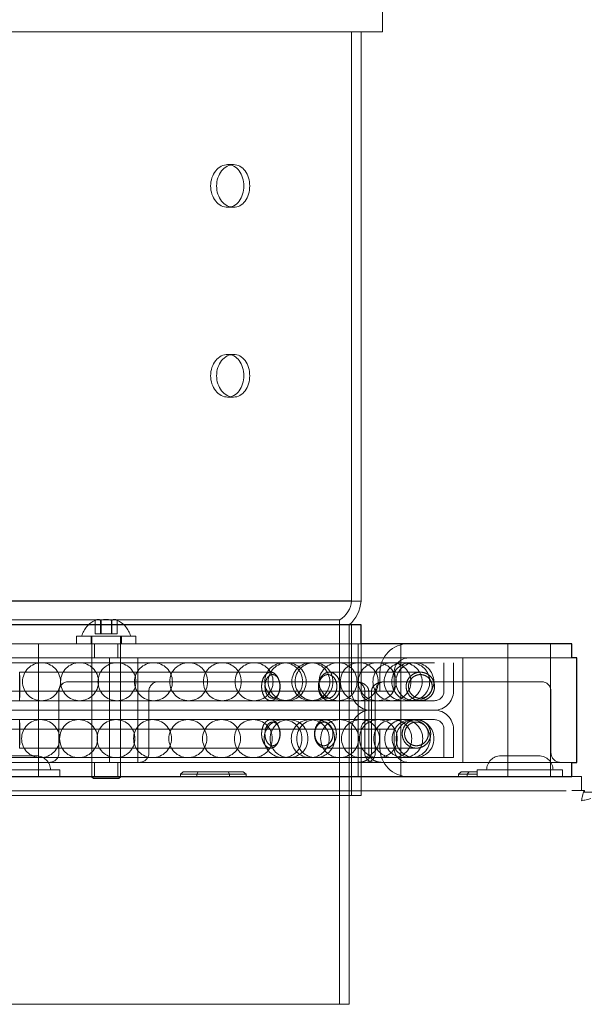
# Model space of a CAD drawing. Units: millimetres. Extents: x 0 to 6300, y 0 to 4455.
# Drawn here: x 2477 to 2597, y 2000 to 2208 of the extents above; entities that cross this region are included whole.
import ezdxf

# ---------------------------------------------------------------- set-up
doc = ezdxf.new("R2010")
doc.units = ezdxf.units.MM
doc.header["$LTSCALE"] = 15
doc.linetypes.add('AM_ISO09W050', pattern=[22.5, 12, -1.5, 3, -1.5, 3, -1.5])
for name, color, linetype, lineweight in [('Spigoli nascosti(ISO)', 7, 'Continuous', 5), ('Spigoli visibili(ISO)', 7, 'Continuous', 9), ('実線', 7, 'Continuous', 30)]:
    doc.layers.add(name, color=color, linetype=linetype, lineweight=lineweight)
doc.layers.add('印刷不可', color=191, linetype='AM_ISO09W050', lineweight=15, plot=False)

# ---------------------------------------------------------------- blocks, each defined once
blk = doc.blocks.new('A$C041b37bc')
at = {"layer": 'Spigoli nascosti(ISO)'}
for p, q in [((70.5, 37.06), (70.5, 157)), ((44.37, 129), (45.63, 129)), ((44.37, 120), (45.63, 120)), ((44.37, 89), (45.63, 89)), ((44.37, 80), (45.63, 80)), ((70.5, 37.06), (-70.5, 37.06)), ((68, 33.03), (-68, 33.03))]:
    blk.add_line(p, q, dxfattribs=at)
blk.add_arc((65.51, 37.37), 5, 299.8705, 356.4138, dxfattribs=at)
for points in [[(44.99, 128.93), (44.78, 128.98), (44.57, 129), (43.93, 129), (43.45, 128.89), (42.58, 128.43), (42.17, 128.08), (41.53, 127.28), (41.25, 126.78), (40.87, 125.67), (40.78, 125.07), (40.78, 123.93), (40.87, 123.33), (41.25, 122.22), (41.53, 121.72), (42.17, 120.92), (42.58, 120.57), (43.45, 120.11), (43.93, 120), (44.57, 120), (44.78, 120.02), (44.99, 120.07)], [(44.99, 88.93), (44.78, 88.98), (44.57, 89), (43.93, 89), (43.45, 88.89), (42.58, 88.43), (42.17, 88.08), (41.53, 87.28), (41.25, 86.78), (40.87, 85.67), (40.78, 85.07), (40.78, 83.93), (40.87, 83.33), (41.25, 82.22), (41.53, 81.72), (42.17, 80.92), (42.58, 80.57), (43.45, 80.11), (43.93, 80), (44.57, 80), (44.78, 80.02), (44.99, 80.07)]]:
    blk.add_open_spline(points, degree=3, knots=[0.59886, 0.59886, 0.59886, 0.59886, 0.678234, 0.678234, 0.847792, 0.847792, 1.017351, 1.017351, 1.186909, 1.186909, 1.356468, 1.356468, 1.526026, 1.526026, 1.695585, 1.695585, 1.865143, 1.865143, 2.034702, 2.034702, 2.114076, 2.114076, 2.114076, 2.114076], dxfattribs=at)
at = {"layer": 'Spigoli visibili(ISO)'}
for p, q in [((77, 164.3), (77, 157)), ((-77, 157), (77, 157)), ((72.5, 37), (72.5, 157)), ((72.5, 37), (-72.5, 37))]:
    blk.add_line(p, q, dxfattribs=at)
blk.add_arc((65.51, 37.37), 7, 309.9007, 356.9692, dxfattribs=at)
for points, knots in [([(49.03, 124.5), (49.03, 123.93), (48.95, 123.33), (48.61, 122.22), (48.35, 121.72), (47.76, 120.92), (47.37, 120.57), (46.53, 120.11), (46.06, 120), (45.19, 120), (44.71, 120.11), (43.84, 120.57), (43.43, 120.92), (42.79, 121.72), (42.51, 122.22), (42.13, 123.33), (42.04, 123.93), (42.04, 125.07), (42.13, 125.67), (42.51, 126.78), (42.79, 127.28), (43.43, 128.08), (43.84, 128.43), (44.71, 128.89), (45.19, 129), (46.06, 129), (46.53, 128.89), (47.37, 128.43), (47.76, 128.08), (48.35, 127.28), (48.61, 126.78), (48.95, 125.67), (49.03, 125.07), (49.03, 124.5)], [0, 0, 0, 0, 0.169556, 0.169556, 0.339112, 0.339112, 0.508667, 0.508667, 0.678223, 0.678223, 0.847779, 0.847779, 1.017335, 1.017335, 1.18689, 1.18689, 1.356446, 1.356446, 1.526002, 1.526002, 1.695558, 1.695558, 1.865113, 1.865113, 2.034669, 2.034669, 2.204225, 2.204225, 2.373781, 2.373781, 2.543336, 2.543336, 2.712892, 2.712892, 2.712892, 2.712892]), ([(47.77, 124.5), (47.77, 125.07), (47.69, 125.67), (47.35, 126.78), (47.09, 127.28), (46.5, 128.08), (46.11, 128.43), (45.47, 128.78), (45.23, 128.87), (44.99, 128.93)], [0, 0, 0, 0, 0.1695585, 0.1695585, 0.339117, 0.339117, 0.5086754, 0.5086754, 0.5988597, 0.5988597, 0.5988597, 0.5988597]), ([(44.99, 120.07), (45.23, 120.13), (45.47, 120.22), (46.11, 120.57), (46.5, 120.92), (47.09, 121.72), (47.35, 122.22), (47.69, 123.33), (47.77, 123.93), (47.77, 124.5)], [2.1140757, 2.1140757, 2.1140757, 2.1140757, 2.20426, 2.20426, 2.3738184, 2.3738184, 2.5433769, 2.5433769, 2.7129354, 2.7129354, 2.7129354, 2.7129354]), ([(49.03, 84.5), (49.03, 83.93), (48.95, 83.33), (48.61, 82.22), (48.35, 81.72), (47.76, 80.92), (47.37, 80.57), (46.53, 80.11), (46.06, 80), (45.19, 80), (44.71, 80.11), (43.84, 80.57), (43.43, 80.92), (42.79, 81.72), (42.51, 82.22), (42.13, 83.33), (42.04, 83.93), (42.04, 85.07), (42.13, 85.67), (42.51, 86.78), (42.79, 87.28), (43.43, 88.08), (43.84, 88.43), (44.71, 88.89), (45.19, 89), (46.06, 89), (46.53, 88.89), (47.37, 88.43), (47.76, 88.08), (48.35, 87.28), (48.61, 86.78), (48.95, 85.67), (49.03, 85.07), (49.03, 84.5)], [0, 0, 0, 0, 0.169556, 0.169556, 0.339112, 0.339112, 0.508667, 0.508667, 0.678223, 0.678223, 0.847779, 0.847779, 1.017335, 1.017335, 1.18689, 1.18689, 1.356446, 1.356446, 1.526002, 1.526002, 1.695558, 1.695558, 1.865113, 1.865113, 2.034669, 2.034669, 2.204225, 2.204225, 2.373781, 2.373781, 2.543336, 2.543336, 2.712892, 2.712892, 2.712892, 2.712892]), ([(47.77, 84.5), (47.77, 85.07), (47.69, 85.67), (47.35, 86.78), (47.09, 87.28), (46.5, 88.08), (46.11, 88.43), (45.47, 88.78), (45.23, 88.87), (44.99, 88.93)], [0, 0, 0, 0, 0.1695585, 0.1695585, 0.339117, 0.339117, 0.5086754, 0.5086754, 0.5988597, 0.5988597, 0.5988597, 0.5988597]), ([(44.99, 80.07), (45.23, 80.13), (45.47, 80.22), (46.11, 80.57), (46.5, 80.92), (47.09, 81.72), (47.35, 82.22), (47.69, 83.33), (47.77, 83.93), (47.77, 84.5)], [2.1140757, 2.1140757, 2.1140757, 2.1140757, 2.20426, 2.20426, 2.3738184, 2.3738184, 2.5433769, 2.5433769, 2.7129354, 2.7129354, 2.7129354, 2.7129354])]:
    blk.add_open_spline(points, degree=3, knots=knots, dxfattribs=at)
at = {"layer": '印刷不可'}
for p, q in [((15.04, 32), (-72.5, 32)), ((22.47, 32), (15.04, 32)), ((16.45, 32.96), (16.45, 30.1)), ((17.54, 32.96), (17.54, 30.1)), ((17.66, 32.96), (17.66, 30.1)), ((19.85, 32.96), (19.85, 30.1)), ((19.97, 32.96), (19.97, 30.1)), ((21.06, 32.96), (21.06, 30.1)), ((72.5, 32), (22.47, 32)), ((68, -48), (68, 33.03)), ((70, -4), (70, 32)), ((70.5, 18), (70.5, 32)), ((72.5, 28), (72.5, 32)), ((12.5, 29.6), (25, 29.6)), ((12.5, 28), (12.5, 29.6)), ((15.55, 28), (15.55, 29.6)), ((15.75, 0), (15.75, 29.6)), ((16.45, 30.1), (17.66, 30.1)), ((17.66, 30.1), (19.97, 30.1)), ((19.97, 30.1), (21.06, 30.1)), ((21.75, 0), (21.75, 29.6)), ((21.95, 28), (21.95, 29.6)), ((25, 28), (25, 29.6)), ((117, 28), (-117, 28)), ((4.5, 28), (4.5, 25)), ((16.3, 28), (16.3, 25)), ((21.21, 28), (21.21, 25)), ((71.87, 28), (71.87, 25)), ((72.5, 18), (72.5, 28)), ((80.87, 28), (80.87, 25)), ((103.5, 28), (103.5, 25)), ((112.5, 28), (112.5, 25)), ((117, 28), (117, 25)), ((118, 25), (-118, 25)), ((4.5, 25), (4.5, 3)), ((19.45, 25), (19.45, 3)), ((25.45, 25), (25.45, 3)), ((71.87, 25), (71.87, 3)), ((80.87, 25), (80.87, 3)), ((94, 25), (94, 3)), ((103.5, 25), (103.5, 3)), ((112.5, 25), (112.5, 3)), ((118, 25), (118, 3)), ((-92, 24), (92, 24)), ((90, 18), (90, 24)), ((92, 18), (92, 24)), ((53.46, 22), (0.5, 22)), ((85.02, 22), (65.82, 22)), ((76.5, 22), (76.5, 18)), ((79.5, 22), (79.5, 18)), ((10.79, 20), (29.76, 20)), ((29.76, 20), (32.51, 20)), ((71.3, 20), (32.51, 20)), ((55.05, 20.68), (55.17, 20.4)), ((77.52, 20), (85.07, 20)), ((110.57, 20), (85.07, 20)), ((79.5, 18), (-79.5, 18)), ((8.79, 5), (8.79, 18)), ((27.76, 5), (27.76, 18)), ((55.17, 17.6), (55.05, 17.32)), ((73.3, 5), (73.3, 18)), ((74.13, 5), (74.13, 18)), ((74.72, 5), (74.72, 18)), ((75.52, 5), (75.52, 18)), ((112.57, 5), (112.57, 18)), ((-88, 16), (88, 16)), ((88, 14), (-88, 14)), ((-88, 14), (88, 14)), ((88, 12), (-88, 12)), ((55.05, 10.68), (55.17, 10.4)), ((-79.5, 10), (79.5, 10)), ((70.5, 10), (70.5, -4)), ((72.5, 10), (72.5, 0)), ((76.5, 6), (76.5, 10)), ((79.5, 6), (79.5, 10)), ((90, 10), (90, 4)), ((92, 10), (92, 4)), ((55.17, 7.6), (55.05, 7.32)), ((0.5, 6), (53.46, 6)), ((64.99, 6), (84.2, 6)), ((118, 3), (-118, 3)), ((92, 4), (-92, 4)), ((4.5, 0), (4.5, 3)), ((16.3, 0), (16.3, 3)), ((21.21, 0), (21.21, 3)), ((71.87, 0), (71.87, 3)), ((80.87, 0), (80.87, 3)), ((103.5, 0), (103.5, 3)), ((112.5, 0), (112.5, 3)), ((117, 0), (117, 3)), ((-117, 0), (117, 0)), ((15.75, -0.1), (15.75, 0)), ((21.75, -0.1), (21.75, 0)), ((72.5, 0), (72.5, -4)), ((15.75, -0.1), (21.75, -0.1)), ((16.05, -0.4), (15.75, -0.1)), ((21.45, -0.4), (16.05, -0.4)), ((21.45, -0.4), (21.75, -0.1)), ((-72.5, -4), (72.5, -4)), ((70, -48), (70, -4)), ((70, -48), (-70, -48))]:
    blk.add_line(p, q, dxfattribs=at)
for centre in [(5.11, 20), (13.13, 20), (21.02, 20), (28.72, 20), (36.15, 20), (43.25, 20), (49.95, 20), (56.2, 20), (56.93, 20), (61.92, 20), (62.59, 20), (67.67, 20), (72.13, 20), (75.92, 20), (79.02, 20), (81.39, 20), (83, 20), (83.86, 20), (4.91, 8), (12.93, 8), (20.82, 8), (28.53, 8), (35.97, 8), (43.08, 8), (49.79, 8), (56.05, 8), (57.32, 8), (61.79, 8), (62.94, 8), (67.99, 8), (72.4, 8), (76.15, 8), (79.2, 8), (81.52, 8), (83.08, 8), (83.89, 8)]:
    blk.add_circle(centre, 4, dxfattribs=at)
for centre, radius, start, end in [((18.75, 28.1), 5.39, 114.9608, 163.8267), ((18.75, 28.1), 5.39, 16.1733, 65.0392), ((82.5, 22), 6, 90, 180), ((82.5, 22), 3, 90, 180), ((10.79, 18), 2, 90, 180), ((29.76, 18), 2, 90, 180), ((71.3, 18), 2, 0, 90), ((77.52, 18), 2, 90, 180), ((110.57, 18), 2, 0, 90), ((74.5, 18), 4, 180, 270), ((74.5, 18), 2, 180, 270), ((88, 18), 2, 270, 0), ((88, 18), 4, 270, 0), ((74.5, 10), 4, 90, 180), ((88, 10), 4, 0, 90), ((74.5, 10), 2, 90, 180), ((88, 10), 2, 0, 90), ((6.79, 5), 2, 270, 0), ((25.76, 5), 2, 270, 0), ((75.3, 5), 2, 180, 270), ((73.52, 5), 2, 270, 0), ((82.5, 6), 6, 180, 270), ((82.5, 6), 3, 180, 270), ((114.57, 5), 2, 180, 270)]:
    blk.add_arc(centre, radius, start, end, dxfattribs=at)
for centre, ratio, start_param, end_param in [((17.05, 28.1), 0.524751, 6.050142, 6.516229), ((16.99, 28.1), 0.474834, 6.271652, 6.516229), ((16.99, 28.1), 0.474834, 6.050142, 6.271652), ((18.7, 28.1), 0.999585, 0.217526, 0.233044), ((18.7, 28.1), 0.999585, 6.271652, 6.500712), ((18.81, 28.1), 0.999585, 6.050142, 6.516229), ((18.7, 28.1), 0.999585, 6.050142, 6.271652), ((20.46, 28.1), 0.524751, 0.217526, 0.233044), ((20.46, 28.1), 0.524751, 6.271652, 6.500712), ((20.51, 28.1), 0.474834, 6.065659, 6.516229), ((20.46, 28.1), 0.524751, 6.050142, 6.271652), ((20.51, 28.1), 0.474834, 6.050142, 6.065659)]:
    blk.add_ellipse(centre, major_axis=(0, 5), ratio=ratio, start_param=start_param, end_param=end_param, dxfattribs=at)
for points, knots in [([(0.5, 19), (0.5, 18.85), (0.5, 18.7), (0.5, 18.29), (0.5, 18.06), (0.5, 17.37), (0.5, 16.96), (0.5, 16.49), (0.5, 16.34), (0.5, 16.08), (0.5, 16), (0.5, 16), (0.5, 16.08), (0.5, 16.38), (0.5, 16.6), (0.51, 17.16), (0.51, 17.49), (0.51, 18.21), (0.51, 18.61), (0.51, 19.39), (0.51, 19.79), (0.51, 20.51), (0.51, 20.84), (0.5, 21.4), (0.5, 21.62), (0.5, 21.92), (0.5, 22), (0.5, 22), (0.5, 21.92), (0.5, 21.62), (0.5, 21.4), (0.5, 20.83), (0.5, 20.43), (0.5, 19.82), (0.5, 19.61), (0.5, 19.26), (0.5, 19.13), (0.5, 19)], [-1.562691, -1.562691, -1.562691, -1.562691, -1.507753, -1.507753, -1.452815, -1.452815, -1.342938, -1.342938, -1.269687, -1.269687, -1.172019, -1.172019, -1.07435, -1.07435, -0.976682, -0.976682, -0.879014, -0.879014, -0.781346, -0.781346, -0.683678, -0.683678, -0.586009, -0.586009, -0.488341, -0.488341, -0.390673, -0.390673, -0.293005, -0.293005, -0.195336, -0.195336, -0.097668, -0.097668, -0.048834, -0.048834, 0, 0, 0, 0]), ([(51.54, 19), (51.54, 19.15), (51.54, 19.3), (51.59, 19.71), (51.63, 19.94), (51.81, 20.63), (52.02, 21.04), (52.39, 21.51), (52.55, 21.66), (52.95, 21.92), (53.21, 22), (53.71, 22), (53.96, 21.92), (54.42, 21.62), (54.64, 21.4), (54.99, 20.84), (55.14, 20.51), (55.33, 19.79), (55.38, 19.39), (55.38, 18.61), (55.33, 18.21), (55.14, 17.49), (54.99, 17.16), (54.64, 16.6), (54.42, 16.38), (53.96, 16.08), (53.71, 16), (53.21, 16), (52.95, 16.08), (52.49, 16.38), (52.28, 16.6), (51.91, 17.17), (51.75, 17.57), (51.6, 18.18), (51.57, 18.39), (51.54, 18.74), (51.54, 18.87), (51.54, 19)], [-1.562691, -1.562691, -1.562691, -1.562691, -1.507753, -1.507753, -1.452815, -1.452815, -1.342938, -1.342938, -1.269687, -1.269687, -1.172019, -1.172019, -1.07435, -1.07435, -0.976682, -0.976682, -0.879014, -0.879014, -0.781346, -0.781346, -0.683678, -0.683678, -0.586009, -0.586009, -0.488341, -0.488341, -0.390673, -0.390673, -0.293005, -0.293005, -0.195336, -0.195336, -0.097668, -0.097668, -0.048834, -0.048834, 0, 0, 0, 0]), ([(52.24, 19), (52.24, 18.89), (52.25, 18.78), (52.27, 18.49), (52.3, 18.32), (52.42, 17.81), (52.55, 17.48), (52.86, 17), (53.04, 16.82), (53.42, 16.57), (53.63, 16.5), (54.05, 16.5), (54.26, 16.57), (54.65, 16.82), (54.83, 17), (55.12, 17.46), (55.24, 17.74), (55.4, 18.35), (55.44, 18.67), (55.44, 19.33), (55.4, 19.65), (55.24, 20.26), (55.12, 20.54), (54.83, 21), (54.65, 21.18), (54.26, 21.43), (54.05, 21.5), (53.63, 21.5), (53.42, 21.43), (53.09, 21.21), (52.95, 21.09), (52.64, 20.69), (52.47, 20.36), (52.32, 19.79), (52.28, 19.59), (52.25, 19.25), (52.24, 19.12), (52.24, 19)], [0, 0, 0, 0, 0.048834, 0.048834, 0.097668, 0.097668, 0.195336, 0.195336, 0.293005, 0.293005, 0.390673, 0.390673, 0.488341, 0.488341, 0.586009, 0.586009, 0.683678, 0.683678, 0.781346, 0.781346, 0.879014, 0.879014, 0.976682, 0.976682, 1.07435, 1.07435, 1.172019, 1.172019, 1.269687, 1.269687, 1.342938, 1.342938, 1.452815, 1.452815, 1.507753, 1.507753, 1.562691, 1.562691, 1.562691, 1.562691]), ([(63.51, 19), (63.51, 19.15), (63.52, 19.3), (63.57, 19.71), (63.62, 19.94), (63.85, 20.63), (64.09, 21.04), (64.53, 21.51), (64.73, 21.66), (65.22, 21.92), (65.52, 22), (66.12, 22), (66.42, 21.92), (66.98, 21.62), (67.24, 21.4), (67.66, 20.84), (67.83, 20.51), (68.06, 19.79), (68.12, 19.39), (68.12, 18.61), (68.06, 18.21), (67.83, 17.49), (67.66, 17.16), (67.24, 16.6), (66.98, 16.38), (66.42, 16.08), (66.12, 16), (65.52, 16), (65.22, 16.08), (64.66, 16.38), (64.41, 16.6), (63.96, 17.17), (63.76, 17.57), (63.59, 18.18), (63.56, 18.39), (63.52, 18.74), (63.51, 18.87), (63.51, 19)], [-1.562691, -1.562691, -1.562691, -1.562691, -1.507753, -1.507753, -1.452815, -1.452815, -1.342938, -1.342938, -1.269687, -1.269687, -1.172019, -1.172019, -1.07435, -1.07435, -0.976682, -0.976682, -0.879014, -0.879014, -0.781346, -0.781346, -0.683678, -0.683678, -0.586009, -0.586009, -0.488341, -0.488341, -0.390673, -0.390673, -0.293005, -0.293005, -0.195336, -0.195336, -0.097668, -0.097668, -0.048834, -0.048834, 0, 0, 0, 0]), ([(63.58, 19), (63.58, 18.89), (63.58, 18.78), (63.62, 18.49), (63.65, 18.32), (63.79, 17.81), (63.95, 17.48), (64.32, 17), (64.53, 16.82), (64.99, 16.57), (65.25, 16.5), (65.75, 16.5), (66, 16.57), (66.46, 16.82), (66.67, 17), (67.03, 17.46), (67.17, 17.74), (67.36, 18.35), (67.41, 18.67), (67.41, 19.33), (67.36, 19.65), (67.17, 20.26), (67.03, 20.54), (66.67, 21), (66.46, 21.18), (66, 21.43), (65.75, 21.5), (65.25, 21.5), (64.99, 21.43), (64.59, 21.21), (64.43, 21.09), (64.06, 20.69), (63.86, 20.36), (63.67, 19.79), (63.63, 19.59), (63.58, 19.25), (63.58, 19.12), (63.58, 19)], [0, 0, 0, 0, 0.048834, 0.048834, 0.097668, 0.097668, 0.195336, 0.195336, 0.293005, 0.293005, 0.390673, 0.390673, 0.488341, 0.488341, 0.586009, 0.586009, 0.683678, 0.683678, 0.781346, 0.781346, 0.879014, 0.879014, 0.976682, 0.976682, 1.07435, 1.07435, 1.172019, 1.172019, 1.269687, 1.269687, 1.342938, 1.342938, 1.452815, 1.452815, 1.507753, 1.507753, 1.562691, 1.562691, 1.562691, 1.562691]), ([(82.02, 19), (82.02, 18.85), (82.03, 18.7), (82.1, 18.29), (82.16, 18.06), (82.46, 17.37), (82.77, 16.96), (83.35, 16.49), (83.6, 16.34), (84.24, 16.08), (84.63, 16), (85.42, 16), (85.81, 16.08), (86.53, 16.38), (86.87, 16.6), (87.42, 17.16), (87.64, 17.49), (87.94, 18.21), (88.02, 18.61), (88.02, 19.39), (87.94, 19.79), (87.64, 20.51), (87.42, 20.84), (86.87, 21.4), (86.53, 21.62), (85.81, 21.92), (85.42, 22), (84.63, 22), (84.24, 21.92), (83.51, 21.62), (83.18, 21.4), (82.61, 20.83), (82.35, 20.43), (82.13, 19.82), (82.08, 19.61), (82.03, 19.26), (82.02, 19.13), (82.02, 19)], [-1.562691, -1.562691, -1.562691, -1.562691, -1.507753, -1.507753, -1.452815, -1.452815, -1.342938, -1.342938, -1.269687, -1.269687, -1.172019, -1.172019, -1.07435, -1.07435, -0.976682, -0.976682, -0.879014, -0.879014, -0.781346, -0.781346, -0.683678, -0.683678, -0.586009, -0.586009, -0.488341, -0.488341, -0.390673, -0.390673, -0.293005, -0.293005, -0.195336, -0.195336, -0.097668, -0.097668, -0.048834, -0.048834, 0, 0, 0, 0]), ([(82.52, 19), (82.52, 19.11), (82.53, 19.22), (82.57, 19.51), (82.61, 19.68), (82.8, 20.19), (83.01, 20.52), (83.49, 21), (83.76, 21.18), (84.37, 21.43), (84.7, 21.5), (85.35, 21.5), (85.68, 21.43), (86.28, 21.18), (86.56, 21), (87.02, 20.54), (87.21, 20.26), (87.46, 19.65), (87.52, 19.33), (87.52, 18.67), (87.46, 18.35), (87.21, 17.74), (87.02, 17.46), (86.56, 17), (86.28, 16.82), (85.68, 16.57), (85.35, 16.5), (84.7, 16.5), (84.37, 16.57), (83.84, 16.79), (83.63, 16.91), (83.15, 17.31), (82.89, 17.64), (82.64, 18.21), (82.59, 18.41), (82.53, 18.75), (82.52, 18.88), (82.52, 19)], [0, 0, 0, 0, 0.048834, 0.048834, 0.097668, 0.097668, 0.195336, 0.195336, 0.293005, 0.293005, 0.390673, 0.390673, 0.488341, 0.488341, 0.586009, 0.586009, 0.683678, 0.683678, 0.781346, 0.781346, 0.879014, 0.879014, 0.976682, 0.976682, 1.07435, 1.07435, 1.172019, 1.172019, 1.269687, 1.269687, 1.342938, 1.342938, 1.452815, 1.452815, 1.507753, 1.507753, 1.562691, 1.562691, 1.562691, 1.562691]), ([(71.3, 20), (71.3, 20), (71.31, 20), (71.61, 20), (71.91, 19.97), (72.48, 19.83), (72.76, 19.73), (73.26, 19.46), (73.5, 19.29), (73.83, 18.92), (73.95, 18.74), (74.1, 18.37), (74.13, 18.19), (74.13, 18)], [-0.0009024, -0.0009024, -0.0009024, -0.0009024, 0, 0, 0.0905003, 0.0905003, 0.1763978, 0.1763978, 0.2626363, 0.2626363, 0.3273284, 0.3273284, 0.3839894, 0.3839894, 0.3839894, 0.3839894]), ([(77.52, 20), (77.52, 20), (77.52, 20), (77.02, 20), (76.53, 19.9), (75.76, 19.58), (75.46, 19.39), (75.06, 18.99), (74.92, 18.79), (74.76, 18.38), (74.72, 18.19), (74.72, 18)], [-0.0008855, -0.0008855, -0.0008855, -0.0008855, 0, 0, 0.1495567, 0.1495567, 0.2684635, 0.2684635, 0.3569716, 0.3569716, 0.428578, 0.428578, 0.428578, 0.428578]), ([(0.5, 9), (0.5, 8.85), (0.5, 8.7), (0.5, 8.29), (0.5, 8.06), (0.5, 7.37), (0.5, 6.96), (0.5, 6.49), (0.5, 6.34), (0.5, 6.08), (0.5, 6), (0.5, 6), (0.5, 6.08), (0.5, 6.38), (0.5, 6.6), (0.51, 7.16), (0.51, 7.49), (0.51, 8.21), (0.51, 8.61), (0.51, 9.39), (0.51, 9.79), (0.51, 10.51), (0.51, 10.84), (0.5, 11.4), (0.5, 11.62), (0.5, 11.92), (0.5, 12), (0.5, 12), (0.5, 11.92), (0.5, 11.62), (0.5, 11.4), (0.5, 10.83), (0.5, 10.43), (0.5, 9.82), (0.5, 9.61), (0.5, 9.26), (0.5, 9.13), (0.5, 9)], [-1.562691, -1.562691, -1.562691, -1.562691, -1.507753, -1.507753, -1.452815, -1.452815, -1.342938, -1.342938, -1.269687, -1.269687, -1.172019, -1.172019, -1.07435, -1.07435, -0.976682, -0.976682, -0.879014, -0.879014, -0.781346, -0.781346, -0.683678, -0.683678, -0.586009, -0.586009, -0.488341, -0.488341, -0.390673, -0.390673, -0.293005, -0.293005, -0.195336, -0.195336, -0.097668, -0.097668, -0.048834, -0.048834, 0, 0, 0, 0]), ([(51.54, 9), (51.54, 9.15), (51.54, 9.3), (51.59, 9.71), (51.63, 9.94), (51.81, 10.63), (52.02, 11.04), (52.39, 11.51), (52.55, 11.66), (52.95, 11.92), (53.21, 12), (53.71, 12), (53.96, 11.92), (54.42, 11.62), (54.64, 11.4), (54.99, 10.84), (55.14, 10.51), (55.33, 9.79), (55.38, 9.39), (55.38, 8.61), (55.33, 8.21), (55.14, 7.49), (54.99, 7.16), (54.64, 6.6), (54.42, 6.38), (53.96, 6.08), (53.71, 6), (53.21, 6), (52.95, 6.08), (52.49, 6.38), (52.28, 6.6), (51.91, 7.17), (51.75, 7.57), (51.6, 8.18), (51.57, 8.39), (51.54, 8.74), (51.54, 8.87), (51.54, 9)], [-1.562691, -1.562691, -1.562691, -1.562691, -1.507753, -1.507753, -1.452815, -1.452815, -1.342938, -1.342938, -1.269687, -1.269687, -1.172019, -1.172019, -1.07435, -1.07435, -0.976682, -0.976682, -0.879014, -0.879014, -0.781346, -0.781346, -0.683678, -0.683678, -0.586009, -0.586009, -0.488341, -0.488341, -0.390673, -0.390673, -0.293005, -0.293005, -0.195336, -0.195336, -0.097668, -0.097668, -0.048834, -0.048834, 0, 0, 0, 0]), ([(52.24, 9), (52.24, 8.89), (52.25, 8.78), (52.27, 8.49), (52.3, 8.32), (52.42, 7.81), (52.55, 7.48), (52.86, 7), (53.04, 6.82), (53.42, 6.57), (53.63, 6.5), (54.05, 6.5), (54.26, 6.57), (54.65, 6.82), (54.83, 7), (55.12, 7.46), (55.24, 7.74), (55.4, 8.35), (55.44, 8.67), (55.44, 9.33), (55.4, 9.65), (55.24, 10.26), (55.12, 10.54), (54.83, 11), (54.65, 11.18), (54.26, 11.43), (54.05, 11.5), (53.63, 11.5), (53.42, 11.43), (53.09, 11.21), (52.95, 11.09), (52.64, 10.69), (52.47, 10.36), (52.32, 9.79), (52.28, 9.59), (52.25, 9.25), (52.24, 9.12), (52.24, 9)], [0, 0, 0, 0, 0.048834, 0.048834, 0.097668, 0.097668, 0.195336, 0.195336, 0.293005, 0.293005, 0.390673, 0.390673, 0.488341, 0.488341, 0.586009, 0.586009, 0.683678, 0.683678, 0.781346, 0.781346, 0.879014, 0.879014, 0.976682, 0.976682, 1.07435, 1.07435, 1.172019, 1.172019, 1.269687, 1.269687, 1.342938, 1.342938, 1.452815, 1.452815, 1.507753, 1.507753, 1.562691, 1.562691, 1.562691, 1.562691]), ([(62.69, 9), (62.69, 9.15), (62.69, 9.3), (62.75, 9.71), (62.8, 9.94), (63.02, 10.63), (63.27, 11.04), (63.71, 11.51), (63.9, 11.66), (64.39, 11.92), (64.69, 12), (65.29, 12), (65.6, 11.92), (66.15, 11.62), (66.41, 11.4), (66.84, 10.84), (67.01, 10.51), (67.24, 9.79), (67.3, 9.39), (67.3, 8.61), (67.24, 8.21), (67.01, 7.49), (66.84, 7.16), (66.41, 6.6), (66.15, 6.38), (65.6, 6.08), (65.29, 6), (64.69, 6), (64.39, 6.08), (63.83, 6.38), (63.58, 6.6), (63.14, 7.17), (62.94, 7.57), (62.77, 8.18), (62.73, 8.39), (62.69, 8.74), (62.69, 8.87), (62.69, 9)], [-1.562691, -1.562691, -1.562691, -1.562691, -1.507753, -1.507753, -1.452815, -1.452815, -1.342938, -1.342938, -1.269687, -1.269687, -1.172019, -1.172019, -1.07435, -1.07435, -0.976682, -0.976682, -0.879014, -0.879014, -0.781346, -0.781346, -0.683678, -0.683678, -0.586009, -0.586009, -0.488341, -0.488341, -0.390673, -0.390673, -0.293005, -0.293005, -0.195336, -0.195336, -0.097668, -0.097668, -0.048834, -0.048834, 0, 0, 0, 0]), ([(62.75, 9), (62.75, 8.89), (62.76, 8.78), (62.79, 8.49), (62.82, 8.32), (62.96, 7.81), (63.13, 7.48), (63.49, 7), (63.7, 6.82), (64.17, 6.57), (64.42, 6.5), (64.92, 6.5), (65.17, 6.57), (65.64, 6.82), (65.85, 7), (66.2, 7.46), (66.35, 7.74), (66.54, 8.35), (66.59, 8.67), (66.59, 9.33), (66.54, 9.65), (66.35, 10.26), (66.2, 10.54), (65.85, 11), (65.64, 11.18), (65.17, 11.43), (64.92, 11.5), (64.42, 11.5), (64.17, 11.43), (63.76, 11.21), (63.6, 11.09), (63.23, 10.69), (63.03, 10.36), (62.84, 9.79), (62.8, 9.59), (62.76, 9.25), (62.75, 9.12), (62.75, 9)], [0, 0, 0, 0, 0.048834, 0.048834, 0.097668, 0.097668, 0.195336, 0.195336, 0.293005, 0.293005, 0.390673, 0.390673, 0.488341, 0.488341, 0.586009, 0.586009, 0.683678, 0.683678, 0.781346, 0.781346, 0.879014, 0.879014, 0.976682, 0.976682, 1.07435, 1.07435, 1.172019, 1.172019, 1.269687, 1.269687, 1.342938, 1.342938, 1.452815, 1.452815, 1.507753, 1.507753, 1.562691, 1.562691, 1.562691, 1.562691]), ([(81.2, 9), (81.2, 8.85), (81.2, 8.7), (81.27, 8.29), (81.34, 8.06), (81.63, 7.37), (81.95, 6.96), (82.52, 6.49), (82.78, 6.34), (83.41, 6.08), (83.8, 6), (84.59, 6), (84.98, 6.08), (85.71, 6.38), (86.04, 6.6), (86.6, 7.16), (86.82, 7.49), (87.12, 8.21), (87.2, 8.61), (87.2, 9.39), (87.12, 9.79), (86.82, 10.51), (86.6, 10.84), (86.04, 11.4), (85.71, 11.62), (84.98, 11.92), (84.59, 12), (83.8, 12), (83.41, 11.92), (82.69, 11.62), (82.36, 11.4), (81.78, 10.83), (81.52, 10.43), (81.3, 9.82), (81.25, 9.61), (81.2, 9.26), (81.2, 9.13), (81.2, 9)], [-1.562691, -1.562691, -1.562691, -1.562691, -1.507753, -1.507753, -1.452815, -1.452815, -1.342938, -1.342938, -1.269687, -1.269687, -1.172019, -1.172019, -1.07435, -1.07435, -0.976682, -0.976682, -0.879014, -0.879014, -0.781346, -0.781346, -0.683678, -0.683678, -0.586009, -0.586009, -0.488341, -0.488341, -0.390673, -0.390673, -0.293005, -0.293005, -0.195336, -0.195336, -0.097668, -0.097668, -0.048834, -0.048834, 0, 0, 0, 0]), ([(81.7, 9), (81.7, 9.11), (81.7, 9.22), (81.75, 9.51), (81.79, 9.68), (81.97, 10.19), (82.19, 10.52), (82.67, 11), (82.94, 11.18), (83.54, 11.43), (83.87, 11.5), (84.52, 11.5), (84.85, 11.43), (85.46, 11.18), (85.73, 11), (86.19, 10.54), (86.38, 10.26), (86.63, 9.65), (86.7, 9.33), (86.7, 8.67), (86.63, 8.35), (86.38, 7.74), (86.19, 7.46), (85.73, 7), (85.46, 6.82), (84.85, 6.57), (84.52, 6.5), (83.87, 6.5), (83.54, 6.57), (83.01, 6.79), (82.8, 6.91), (82.32, 7.31), (82.06, 7.64), (81.82, 8.21), (81.76, 8.41), (81.7, 8.75), (81.7, 8.88), (81.7, 9)], [0, 0, 0, 0, 0.048834, 0.048834, 0.097668, 0.097668, 0.195336, 0.195336, 0.293005, 0.293005, 0.390673, 0.390673, 0.488341, 0.488341, 0.586009, 0.586009, 0.683678, 0.683678, 0.781346, 0.781346, 0.879014, 0.879014, 0.976682, 0.976682, 1.07435, 1.07435, 1.172019, 1.172019, 1.269687, 1.269687, 1.342938, 1.342938, 1.452815, 1.452815, 1.507753, 1.507753, 1.562691, 1.562691, 1.562691, 1.562691]), ([(71.88, 3), (71.88, 3), (71.89, 3), (72.19, 3), (72.49, 3.03), (73.06, 3.17), (73.34, 3.27), (73.84, 3.54), (74.08, 3.71), (74.41, 4.08), (74.53, 4.26), (74.68, 4.63), (74.72, 4.81), (74.72, 5)], [-0.7692381, -0.7692381, -0.7692381, -0.7692381, -0.7683345, -0.7683345, -0.6777135, -0.6777135, -0.5917423, -0.5917423, -0.5055165, -0.5055165, -0.4408292, -0.4408292, -0.3841672, -0.3841672, -0.3841672, -0.3841672]), ([(76.94, 3), (76.94, 3), (76.94, 3), (76.64, 3), (76.34, 3.03), (75.78, 3.17), (75.51, 3.27), (75.01, 3.53), (74.78, 3.7), (74.44, 4.08), (74.32, 4.26), (74.17, 4.63), (74.13, 4.81), (74.13, 5), (74.13, 5), (74.13, 5)], [-0.8936084, -0.8936084, -0.8936084, -0.8936084, -0.8925313, -0.8925313, -0.7847589, -0.7847589, -0.681795, -0.681795, -0.5767205, -0.5767205, -0.4980017, -0.4980017, -0.429178, -0.429178, -0.4289695, -0.4289695, -0.4289695, -0.4289695])]:
    blk.add_open_spline(points, degree=3, knots=knots, dxfattribs=at)
at = {"layer": '実線'}
blk.add_lwpolyline([(-117, 28), (-117, 25), (-118, 25), (-118, 3), (-117, 3), (-117, 0), (117, 0), (117, 3), (118, 3), (118, 25), (117, 25), (117, 28), (72.5, 28), (72.5, 32), (-72.5, 32), (-72.5, 28), (-117, 28)], dxfattribs=at)
blk = doc.blocks.new('A$C067fdbbb')
at = {"layer": 'Spigoli visibili(ISO)'}
for p, q in [((-658.5, 2.89), (-886.5, 2.89)), ((-658.5, 2.89), (-653.5, 2.89)), ((-653.5, 2.89), (-653.5, 0)), ((-886.5, -0.11), (-658.5, -0.11)), ((-656.72, -0.11), (-658.5, -0.11)), ((-655.5, 0), (-652.85, 0)), ((-651.3, -0.4), (-653.06, -0.4)), ((-652.85, 0), (-652.85, -0.4))]:
    blk.add_line(p, q, dxfattribs=at)
for points, knots in [([(-653.02, -0.18), (-653.12, -0.39), (-653.21, -0.76), (-653.31, -1.22), (-653.37, -1.52), (-653.44, -1.86), (-653.5, -2.2)], [-0.7384271, -0.7384271, -0.7384271, -0.7384271, -0.2939453, -0.2939453, -0.2939453, 0, 0, 0, 0]), ([(-651.54, -1.75), (-651.75, -1.84), (-652.1, -1.92), (-652.52, -2.01), (-652.82, -2.07), (-653.16, -2.14), (-653.5, -2.2)], [-0.6996034, -0.6996034, -0.6996034, -0.6996034, -0.2939453, -0.2939453, -0.2939453, 0, 0, 0, 0])]:
    blk.add_open_spline(points, degree=3, knots=knots, dxfattribs=at)
blk.add_open_spline([(-652.85, 0), (-652.91, 0), (-652.97, -0.06), (-653.02, -0.18)], degree=3, dxfattribs=at)
at = {"layer": '印刷不可'}
for p, q in [((-776.5, 7.29), (-768.5, 7.29)), ((-670.5, 7.29), (-662.5, 7.29)), ((-781.5, 4.29), (-763.5, 4.29)), ((-763.5, 4.29), (-763.5, 2.89)), ((-675.5, 4.29), (-657.5, 4.29)), ((-675.5, 4.29), (-675.5, 2.89)), ((-657.5, 4.29), (-657.5, 2.89)), ((-737.52, 3.89), (-738.1, 3.39)), ((-738.1, 3.39), (-734.63, 3.39)), ((-738.1, 2.89), (-738.1, 3.39)), ((-734.35, 3.89), (-737.52, 3.89)), ((-734.35, 3.89), (-734.63, 3.39)), ((-734.63, 3.39), (-727.71, 3.39)), ((-734.63, 2.89), (-734.63, 3.39)), ((-727.99, 3.89), (-734.35, 3.89)), ((-724.82, 3.89), (-727.99, 3.89)), ((-727.99, 3.89), (-727.71, 3.39)), ((-727.71, 3.39), (-724.24, 3.39)), ((-727.71, 2.89), (-727.71, 3.39)), ((-724.82, 3.89), (-724.24, 3.39)), ((-724.24, 2.89), (-724.24, 3.39)), ((-678.86, 3.89), (-679.41, 3.39)), ((-679.41, 3.39), (-677.62, 3.39)), ((-679.41, 2.89), (-679.41, 3.39)), ((-677.21, 3.89), (-678.86, 3.89)), ((-677.21, 3.89), (-677.62, 3.39)), ((-677.62, 3.39), (-675.5, 3.39)), ((-677.62, 2.89), (-677.62, 3.39)), ((-675.5, 3.89), (-677.21, 3.89))]:
    blk.add_line(p, q, dxfattribs=at)
for centre, start, end in [((-768.5, 4.29), 0, 90), ((-670.5, 4.29), 90, 180), ((-662.5, 4.29), 0, 90)]:
    blk.add_arc(centre, 3, start, end, dxfattribs=at)

msp = doc.modelspace()

# ---------------------------------------------------------------- block references
at = {"layer": '実線'}
for name, p in [('A$C041b37bc', (2476.35, 2048.49)), ('A$C067fdbbb', (3248.85, 2045.59))]:
    msp.add_blockref(name, p, dxfattribs=at)

doc.saveas('drawing.dxf')
